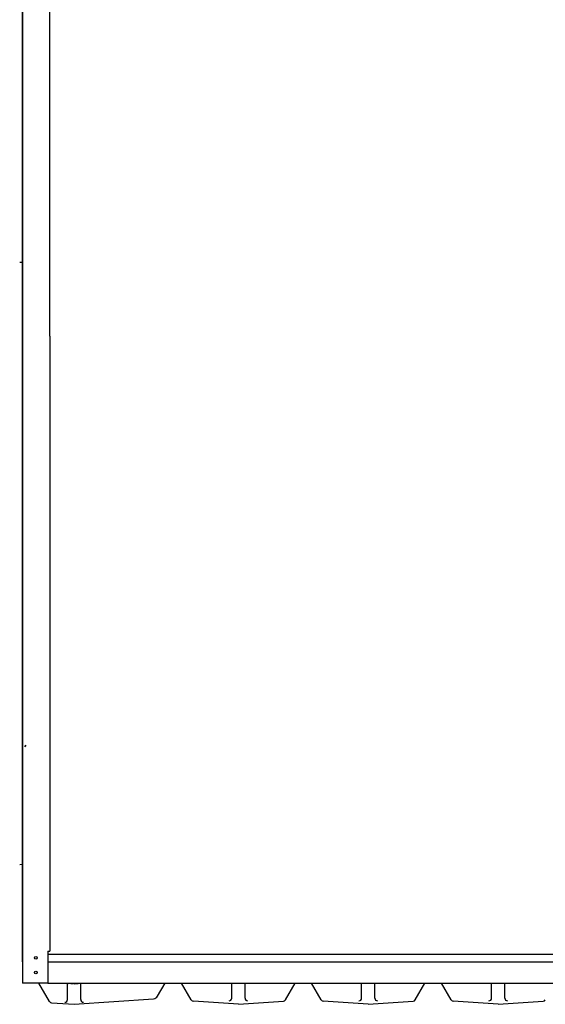
# Model space of a CAD drawing. Extents: x -13 to 297, y 11 to 187.
# Drawn here: x 161 to 186, y 35 to 81 of the extents above; entities that cross this region are included whole.
import ezdxf

# ---------------------------------------------------------------- set-up
doc = ezdxf.new("R2010")
doc.units = 0
doc.header["$LTSCALE"] = 0.16
doc.header["$MEASUREMENT"] = 0
doc.linetypes.add('PHANTOM', pattern=[2.5, 1.25, -0.25, 0.25, -0.25, 0.25, -0.25])
doc.layers.get('DEFPOINTS').update_dxf_attribs({"linetype": 'CONTINUOUS'})
for name, color, linetype in [('CASTING', 7, 'CONTINUOUS'), ('DIMENSIONS', 60, 'CONTINUOUS'), ('OBJECT2', 82, 'CONTINUOUS')]:
    doc.layers.add(name, color=color, linetype=linetype)
doc.layers.add('Visible (ANSI)', color=7, linetype='CONTINUOUS', lineweight=50)
doc.styles.add('ROMANS', font='romans')
doc.dimstyles.new('DIM$0', dxfattribs={"dimscale": 15, "dimtxt": 0.125, "dimasz": 0.15625, "dimexe": 0.125, "dimexo": 0.0625, "dimgap": 0.09375, "dimtad": 0, "dimdec": 3, "dimzin": 0, "dimdsep": 46, "dimlunit": 5, "dimtxsty": 'ROMANS', "dimcen": 0, "dimadec": 0, "dimazin": 0, "dimtfac": 0.875, "dimtdec": 3, "dimtofl": 0, "dimtmove": 0, "dimatfit": 3, "dimfxl": 1, "dimtolj": 1, "dimtzin": 0, "dimarcsym": 0})

# ---------------------------------------------------------------- blocks, each defined once
blk = doc.blocks.new('*D11')
at = {"layer": 'DEFPOINTS', "color": 0, "transparency": 16777216}
for p in [(160.9, 88.773), (157.275, 78.636), (160.9, 35.938)]:
    blk.add_point(p, dxfattribs=at)
at = {"layer": 'DIMENSIONS', "color": 0, "lineweight": -2, "transparency": 16777216}
for p, q in [((157.275, 79.636), (157.275, 90.773)), ((160.9, 36.938), (160.9, 90.773)), ((154.775, 88.773), (152.275, 88.773)), ((163.4, 88.773), (165.9, 88.773))]:
    blk.add_line(p, q, dxfattribs=at)
at = {"layer": 'DIMENSIONS', "color": 0, "transparency": 16777216}
for points in [[(154.775, 89.19), (154.775, 88.356), (157.275, 88.773)], [(163.4, 89.19), (163.4, 88.356), (160.9, 88.773)]]:
    blk.add_solid(points, dxfattribs=at)
at = {"layer": 'DIMENSIONS', "color": 0, "transparency": 16777216, "insert": (148.681, 88.773), "char_height": 2, "attachment_point": 5, "style": 'ROMANS'}
blk.add_mtext('\\A1;\\A1;3{\\H0.87x;\\S11/16;}', dxfattribs=at)

msp = doc.modelspace()

# ---------------------------------------------------------------- linework, layer by layer
at = {"layer": 'CASTING', "color": 7, "linetype": 'Continuous'}
for p, q in [((160.76391, 69.9394, -0.00001), (160.89971, 69.92749, -0.00001)), ((160.76391, 41.52965, -0.00001), (160.89971, 41.54153, -0.00001)), ((162.171, 35.074, 0.00008), (161.67227, 35.9377, 0.00008)), ((163.0167, 35.1581, 0.00007), (163.0167, 35.9377, 0.00007)), ((163.6417, 35.1581, 0.00007), (163.6417, 35.9377, 0.00007)), ((167.2707, 35.3238, 0.00008), (167.62512, 35.9377, 0.00008)), ((168.8587, 35.14827, 0.00008), (168.40293, 35.9377, 0.00008)), ((170.7669, 35.22567, 0.00008), (170.7669, 35.9377, 0.00008)), ((171.3919, 35.22567, 0.00008), (171.3919, 35.9377, 0.00008)), ((173.3002, 35.14827, 0.00008), (173.75597, 35.9377, 0.00008)), ((174.9837, 35.14827, 0.00008), (174.52793, 35.9377, 0.00008)), ((176.8919, 35.22567, 0.00008), (176.8919, 35.9377, 0.00008)), ((177.5169, 35.22567, 0.00008), (177.5169, 35.9377, 0.00008)), ((179.4252, 35.14827, 0.00008), (179.88097, 35.9377, 0.00008)), ((181.11455, 35.14827, 0.00009), (180.65878, 35.9377, 0.00009)), ((183.02275, 35.22567, 0.00009), (183.02275, 35.9377, 0.00009)), ((183.64775, 35.22567, 0.00009), (183.64775, 35.9377, 0.00009)), ((162.2705, 35.0118, 0.00008), (163.3292, 34.9377, 0.00008)), ((163.3292, 34.9377, 0.00008), (167.0716, 35.1994, 0.00008)), ((171.0794, 34.93767, 0.00008), (168.9582, 35.08607, 0.00008)), ((171.0794, 34.93767, 0.00008), (173.2006, 35.08607, 0.00008)), ((177.2044, 34.93767, 0.00008), (175.0832, 35.08607, 0.00008)), ((177.2044, 34.93767, 0.00008), (179.3256, 35.08607, 0.00008)), ((183.33525, 34.93767, 0.00009), (181.21405, 35.08607, 0.00009)), ((183.33525, 34.93767, 0.00009), (185.45645, 35.08607, 0.00009))]:
    msp.add_line(p, q, dxfattribs=at)
at = {"layer": 'CASTING', "color": 7, "linetype": 'PHANTOM'}
for p, q in [((162.88174, 35.9377, 0.00008), (163.3292, 35.9064, 0.00008)), ((163.3292, 35.9064, 0.00008), (163.77675, 35.9377, 0.00008))]:
    msp.add_line(p, q, dxfattribs=at)
at = {"layer": 'CASTING', "color": 7, "linetype": 'Continuous'}
for centre, radius, start, end in [((167.0541, 35.4488, 0.00008), 0.25001, 274.013775, 329.999272), ((162.2792, 35.1365, 0.00008), 0.12495, 210.012191, 266.009087), ((162.8917, 35.1581, 0.00007), 0.125, 270, 0), ((163.7667, 35.1581, 0.00007), 0.125, 180, 270), ((168.967, 35.21077, 0.00008), 0.12504, 209.989272, 265.963365), ((170.6419, 35.22567, 0.00008), 0.125, 270, 0), ((171.5169, 35.22567, 0.00008), 0.125, 180, 270), ((173.1919, 35.21077, 0.00008), 0.125, 273.990913, 330.010728), ((175.092, 35.21077, 0.00008), 0.12504, 209.989272, 265.963365), ((176.7669, 35.22567, 0.00008), 0.125, 270, 0), ((177.6419, 35.22567, 0.00008), 0.125, 180, 270), ((179.3169, 35.21077, 0.00008), 0.125, 273.990913, 330.010728), ((181.22285, 35.21077, 0.00009), 0.12504, 209.989272, 265.963365), ((182.89775, 35.22567, 0.00009), 0.125, 270, 0), ((183.77275, 35.22567, 0.00009), 0.125, 180, 270), ((185.44775, 35.21077, 0.00009), 0.125, 273.990913, 330.010728)]:
    msp.add_arc(centre, radius, start, end, dxfattribs=at)
at = {"layer": 'DEFPOINTS', "color": 0, "linetype": 'ByBlock'}
msp.add_point((160.89971, 35.9377), dxfattribs=at)
at = {"layer": 'OBJECT2'}
for p, q in [((160.89971, 95.9802), (160.89971, 35.9377)), ((162.18096, 66.4377), (162.18096, 95.9802)), ((162.18096, 66.4377), (162.18096, 37.4377)), ((162.08721, 37.4377), (162.08721, 35.93529)), ((162.08721, 37.4377), (162.18096, 37.4377)), ((162.08721, 37.30792), (253.73251, 37.30792)), ((162.08721, 36.93292), (253.73251, 36.93292)), ((162.08721, 35.9377), (160.89971, 35.9377)), ((162.08721, 35.93529), (254.92001, 35.93529))]:
    msp.add_line(p, q, dxfattribs=at)
at = {"layer": 'OBJECT2', "color": 7}
for centre in [(161.52518, 37.12461), (161.52518, 36.4377)]:
    msp.add_circle(centre, 0.06425, dxfattribs=at)
at = {"layer": 'Visible (ANSI)'}
msp.add_line((161.00693, 47.14611, -0.00001), (161.04751, 47.09857, -0.00001), dxfattribs=at)

# ---------------------------------------------------------------- dimensions: what is measured, and where the dimension line sits
at = {"layer": 'DIMENSIONS'}
dim = msp.add_linear_dim(base=(160.89971, 88.77308), p1=(157.27471, 78.63622), p2=(160.89971, 35.9377), text='\\A1;3{\\H0.87x;\\S11/16;}', dimstyle='DIM$0', override={"dimscale": 16}, dxfattribs=at)
dim.commit()
dim.dimension.update_dxf_attribs({"geometry": '*D11', "text_midpoint": (148.6809, 88.77308), "dimtype": 160})

doc.saveas('drawing.dxf')
